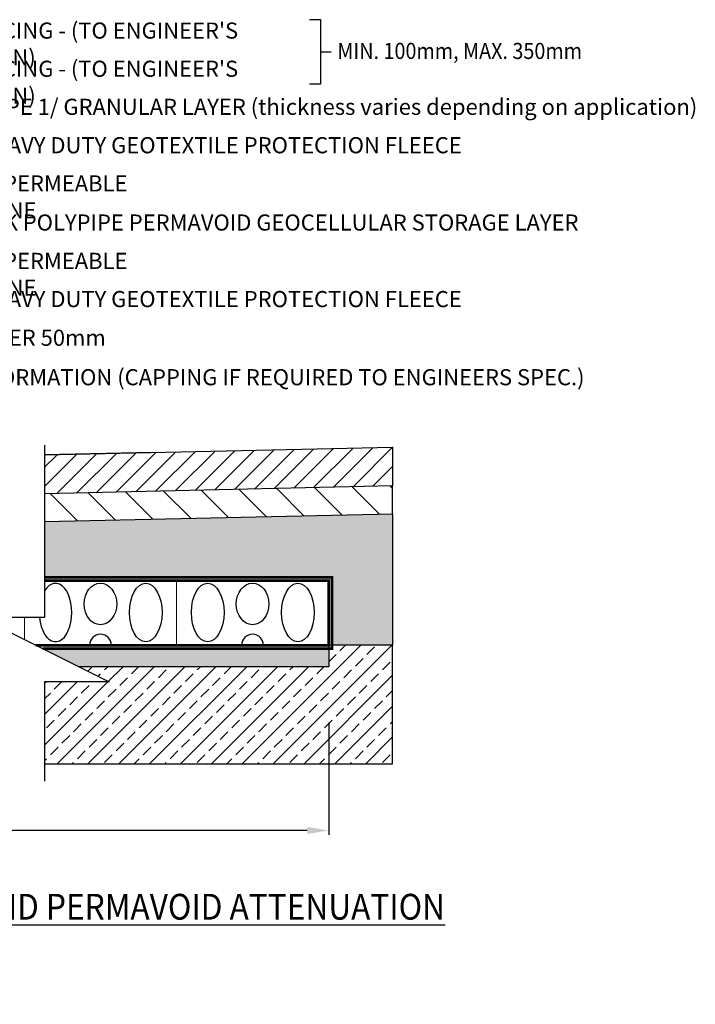
# Model space of a CAD drawing. Units: millimetres. Extents: x 1144 to 44628, y 3208 to 34185.
# Drawn here: x 10796 to 12368, y 25302 to 27594 of the extents above; entities that cross this region are included whole.
import ezdxf

# ---------------------------------------------------------------- set-up
doc = ezdxf.new("R2010")
doc.units = ezdxf.units.MM
doc.header["$LTSCALE"] = 50
doc.header["$PDMODE"] = 35
doc.header["$PDSIZE"] = 5
doc.linetypes.add('Site clearance', pattern=[0.375, 0.25, -0.125])
doc.layers.add('EPG-detail', color=7, linetype='Continuous')
doc.layers.add('Zepg Detail', color=7, linetype='Continuous', lineweight=0)
doc.styles.add('POLYPIPE-2', font='ARIALN.TTF', dxfattribs={"width": 0.9, "height": 2.5})
doc.styles.add('POLYPIPE_1in10', font='ARIALN.TTF', dxfattribs={"width": 0.9, "height": 25})
doc.styles.add('style1', font='calibri.ttf')
doc.dimstyles.new('PP_1in10', dxfattribs={"dimscale": 10, "dimtxt": 25, "dimasz": 2.5, "dimexe": 1, "dimexo": 3, "dimgap": 0, "dimtad": 0, "dimtih": 1, "dimtoh": 1, "dimdec": 0, "dimtxsty": 'POLYPIPE_1in10', "dimcen": 2.5, "dimclrd": 256, "dimclre": 256, "dimclrt": 256, "dimadec": 0, "dimazin": 0, "dimtfac": 1, "dimtdec": 0, "dimtmove": 2, "dimatfit": 0, "dimfxl": 1, "dimlwe": -1, "dimarcsym": 0})

# ---------------------------------------------------------------- blocks, each defined once
blk = doc.blocks.new('*D528')
at = {"transparency": 16777216}
for p, q in [((2008, 3148.6), (2008, 2887.4)), ((4132, 3148.6), (4132, 2887.4))]:
    blk.add_line(p, q, dxfattribs=at)
at = {"lineweight": -2, "transparency": 16777216}
for p, q in [((2058, 2897.4), (3016.1, 2897.4)), ((4082, 2897.4), (3124, 2897.4))]:
    blk.add_line(p, q, dxfattribs=at)
at = {"transparency": 16777216}
for points in [[(2058, 2905.7), (2058, 2889.1), (2008, 2897.4)], [(4082, 2905.7), (4082, 2889.1), (4132, 2897.4)]]:
    blk.add_solid(points, dxfattribs=at)
at = {"layer": 'Defpoints', "color": 0, "transparency": 16777216}
for p in [(2008, 3178.6), (4132, 3178.6), (4132, 2897.4)]:
    blk.add_point(p, dxfattribs=at)
at = {"transparency": 16777216, "insert": (3070, 2897.4), "char_height": 25, "attachment_point": 5, "style": 'POLYPIPE_1in10'}
blk.add_mtext('{\\H1.5x;Varies}', dxfattribs=at)
blk = doc.blocks.new('jrj')
h = blk.add_hatch()
h.set_pattern_fill('ANSI31', color=256, scale=10, style=0)
h.set_pattern_definition([(45, (-559088.707, -275464.96), (-22.4506403, 22.4506403), [])])
h.paths.add_polyline_path([(3471.1, 3771.4), (3471.1, 3680.7), (4280.7, 3699.6), (4280.7, 3789.6)])
h.paths.add_polyline_path([(3252.2, 3675.6), (3252.2, 3766.5), (1886, 3735.9), (1886, 3705.9), (1886, 3705.9), (1948.3, 3645.2)])
h = blk.add_hatch()
h.set_pattern_fill('ANSI33', color=33, scale=8, style=0)
h.set_pattern_definition([(45, (-583625.17, -159218.52), (-35.9210245, 35.9210245), []), (45, (-583589.25, -159218.52), (-35.9210245, 35.9210245), [25.4, -12.7])])
h.paths.add_polyline_path([(4280.7, 3328.6), (4132, 3328.6), (4132, 3278.6), (3550.3, 3278.6), (3621.1, 3243.1), (3471.1, 3243.1), (3471.1, 3052.8), (4280.7, 3052.8)])
h.paths.add_polyline_path([(3252.2, 3243.1), (3402.2, 3243.1), (3331.4, 3278.6), (2975.6, 3278.6), (2975.6, 3195.7, -0.414214), (2981.8, 3189.4, -0.414214), (2975.6, 3183.2), (2975.6, 3174.4, -0.414214), (2981.8, 3168.1, -0.414214), (2975.6, 3161.9), (2975.6, 3149.9, -0.414214), (2981.8, 3143.6, -0.414214), (2975.6, 3137.4), (2975.6, 3103.7, -0.414214), (2981.8, 3097.4, -1), (2969.3, 3097.4, -0.414214), (2975.6, 3103.7), (2975.6, 3137.4, -0.414214), (2969.3, 3143.6, -0.414214), (2975.6, 3149.9), (2975.6, 3161.9, -0.414214), (2969.3, 3168.1, -0.414214), (2975.6, 3174.4), (2975.6, 3183.2, -0.414214), (2969.3, 3189.4, -0.414214), (2975.6, 3195.7), (2975.6, 3278.6), (2008, 3278.6), (2008, 3324.1), (1459, 3324.1), (1459, 3052.8), (3252.2, 3052.8)])
h = blk.add_hatch()
h.set_pattern_fill('AR-SAND', color=43, scale=0.5)
h.set_pattern_definition([(37.5, (-583300.924, -160225.476), (-0.80001565, 24.47066187), [0, -19.304, 0, -21.59, 0, -20.6375]), (7.5, (-583300.924, -160225.476), (22.4761642, 35.841255), [0, -10.414, 0, -17.399, 0, -6.6675]), (327.5, (-583316.545, -160225.476), (39.5496185, 0.0718592), [0, -6.35, 0, -22.86, 0, -29.845]), (317.5, (-583316.545, -160225.476), (38.1778226, 11.1464662), [0, -3.175, 0, -14.986, 0, -17.145])])
h.paths.add_polyline_path([(3331.4, 3278.6), (3231.4, 3328.6), (2008, 3328.6), (2008, 3278.6)])
h.paths.add_polyline_path([(3471.1, 3318.1), (3550.3, 3278.6), (4132, 3278.6), (4132, 3328.6), (3471.1, 3328.6)])
at = {"layer": 'Zepg Detail', "ltscale": 50}
h = blk.add_hatch(dxfattribs=at)
h.set_pattern_fill('GRAVEL', color=256, scale=3)
h.set_pattern_definition([(228.01279, (644.5606, 2365.69), (-609.6, -685.8), [10.2516, -1014.9145]), (184.96974, (637.7026, 2358.0702), (914.3999996, 76.2000043), [17.5921, -1741.6215]), (132.51045, (620.1766, 2356.546), (762.0000003, -838.1999997), [12.4044, -1228.0417]), (267.27369, (590.4586, 2337.4962), (76.2, 1524), [16.0201, -1585.9931]), (292.83365, (589.6966, 2321.4942), (-381, 914.4), [15.709, -1555.1942]), (357.27369, (595.7926, 2307.0162), (-1524, 76.2), [16.0201, -1585.9931]), (37.69424, (611.7946, 2306.2542), (-990.6, -762), [21.1858, -2097.3935]), (72.25533, (628.5586, 2319.2082), (533.4000001, 1676.4), [20.0016, -1980.1577]), (121.42957, (634.6546, 2338.2582), (-609.6, 990.6), [16.0744, -1591.3664]), (175.23636, (626.2726, 2351.974), (838.2, -76.2), [18.3514, -899.2181]), (222.39744, (607.9846, 2353.4982), (-914.4, -838.2), [23.7323, -2349.5032]), (138.81407, (665.8966, 2336.734), (-533.4, 457.2), [8.1001, -801.917]), (171.46923, (659.8006, 2342.0682), (990.6, -152.4), [15.4105, -1525.6392]), (225, (644.56, 2344.354), (-1e-14, -76.2), [10.7763, -96.9868]), (203.1986, (639.227, 2353.498), (381, 152.4), [5.8032, -574.5187]), (291.8014, (633.893, 2351.212), (-76.2, 228.6), [8.207, -402.1426]), (30.96376, (636.94, 2343.592), (228.6, 152.4), [13.3296, -430.989]), (161.56505, (648.37, 2350.45), (152.4, -76.2), [9.6386, -231.327]), (16.38954, (589.6966, 2351.212), (762, 228.6), [13.5026, -1336.7648]), (70.34618, (602.6506, 2355.022), (-304.8, -838.2), [11.328, -1121.4665]), (293.1986, (648.371, 2365.69), (-152.4, 381), [11.6064, -568.7155]), (343.61046, (652.9426, 2355.022), (-762, 228.6), [13.5026, -1336.7648]), (339.44395, (589.697, 2303.968), (-381, 152.4), [13.021, -638.032]), (294.77514, (601.8886, 2299.396), (-381.0000005, 838.2), [10.9102, -1080.1078]), (66.8014, (649.133, 2289.49), (152.4, 381), [11.6064, -568.7155]), (17.35402, (653.7046, 2300.158), (-990.6, -304.8), [12.7735, -1264.5713]), (69.44395, (611.795, 2289.49), (-152.4, -381), [6.5105, -644.5426]), (101.30993, (644.56, 2289.49), (-76.2, 304.8), [3.8854, -384.6598]), (165.96376, (643.799, 2293.3), (228.6, -76.2), [15.709, -298.4716]), (186.00901, (628.5586, 2297.11), (762, 76.2), [14.558, -1441.241]), (303.69007, (636.94, 2336.734), (-76.2, 152.4), [10.9897, -263.7533]), (353.15723, (643.0366, 2327.5902), (1295.4, -152.4), [19.1867, -1899.4803]), (60.9454, (662.0866, 2325.304), (-304.8, -533.4), [7.8452, -776.6818]), (90, (665.9, 2332.16), (-76.2, 76.2), [4.572, -71.628]), (120.25644, (627.0346, 2299.396), (304.8, -533.4), [10.586, -1048.0182]), (48.01279, (621.7006, 2308.54), (609.6, 685.8), [20.5033, -1004.6629]), (0, (635.42, 2323.78), (76.2, 76.2), [19.812, -56.388]), (325.30485, (655.2286, 2323.78), (762, -533.3999996), [12.0483, -1192.7795]), (254.0546, (665.135, 2316.922), (-76.2, -304.8), [11.0949, -543.6495]), (207.64598, (662.0866, 2306.2542), (-1447.8, -762), [18.0644, -1788.3739]), (175.42608, (646.0846, 2297.8722), (-990.6, 76.2), [19.1109, -1891.9754])])
h.paths.add_polyline_path([(2975.6, 3576.6, -0.414214), (2969.3, 3582.8, -0.414214), (2975.6, 3589.1), (2975.6, 3605.5), (2008, 3584), (2008, 3478.6), (2716, 3478.6), (2716, 3478.6), (2971.5, 3478.6, -0.217224), (2969.3, 3483.3, -0.414214), (2975.6, 3489.6)])
h.paths.add_polyline_path([(3252.2, 3611.7), (2975.6, 3605.5), (2975.6, 3589.1, -0.414214), (2981.8, 3582.8, -0.414214), (2975.6, 3576.6), (2975.6, 3489.6, -0.414214), (2981.8, 3483.3, -0.215762), (2979.7, 3478.6), (3228.3, 3478.6), (3252.2, 3478.6)])
h.paths.add_polyline_path([(4280.7, 3634.6), (3471.1, 3616.6), (3471.1, 3478.7), (3582.3, 3478.7), (4132, 3478.6), (4132, 3328.6), (4280.5, 3328.6), (4280.7, 3328.8)])
for p, q in [((3986.7, 3628.1), (3923.5, 3691.3)), ((4074.5, 3630), (4011.2, 3693.3)), ((4162.4, 3632), (4099, 3695.4)), ((4250.2, 3633.9), (4186.7, 3697.4)), ((4280.7, 3693.2), (4274.5, 3699.5)), ((3547.5, 3618.3), (3484.7, 3681)), ((3635.3, 3620.2), (3572.5, 3683.1)), ((3723.2, 3622.2), (3660.2, 3685.1)), ((3811, 3624.1), (3748, 3687.2)), ((3898.8, 3626.1), (3835.7, 3689.2))]:
    blk.add_line(p, q)
for points in [[(4087.6, 4784.6), (4112.6, 4784.6), (4112.6, 4634.6), (4087.6, 4634.6)], [(4112.6, 4709.6), (4137.6, 4709.6)], [(3471.1, 3794), (3471.1, 3393.1), (3321.1, 3393.1), (3621.1, 3243.1), (3471.1, 3243.1), (3471.1, 3012)], [(3471.1, 3771.4), (4280.7, 3789.6), (4280.7, 3699.6), (3471.1, 3680.7)], [(3721.5, 3777.1), (3471.1, 3771.4)], [(3471.1, 3616.6), (4280.7, 3634.6), (4280.7, 3699.6), (3471.1, 3680.7)], [(4280.7, 3634.6), (4280.7, 3328.8)], [(3471.1, 3052.8), (4280.7, 3052.8), (4280.7, 3328.6), (4132, 3328.6), (4132, 3278.6), (3550.3, 3278.6)]]:
    blk.add_lwpolyline(points)
for centre in [(3601, 3328.7), (3601, 3328.6), (3955, 3328.7), (3955, 3328.6)]:
    blk.add_arc(centre, 25.3, 0, 180)
blk.add_ellipse((3496.5, 3404.7), major_axis=(0, -68.1), ratio=0.557652, start_param=4.882233, end_param=10.157232)
for centre, major_axis, ratio in [((3601, 3424.5), (0, -48.3), 0.786238), ((3601, 3424.5), (0, -48.3), 0.786238), ((3706.4, 3404.7), (0, -68.1), 0.557652), ((3706.4, 3404.6), (0, -68.1), 0.557652), ((3850.5, 3404.6), (0, -68.1), 0.557652), ((3850.5, 3404.7), (0, -68.1), 0.557652), ((3955, 3424.5), (0, -48.3), 0.786238), ((3955, 3424.5), (0, -48.3), 0.786238), ((4060.4, 3404.7), (0, -68.1), 0.557652), ((4060.4, 3404.6), (0, -68.1), 0.557652)]:
    blk.add_ellipse(centre, major_axis=major_axis, ratio=ratio)
at = {"layer": 'EPG-detail', "lineweight": 0, "ltscale": 0.1}
blk.add_line((3471.1, 3478.7), (3582.3, 3478.7), dxfattribs=at)
blk.add_line((3471.1, 3478.7), (3582.3, 3478.7), dxfattribs=at)
at = {"layer": 'EPG-detail', "lineweight": 0}
for p, q in [((3632.8, 3478.8), (3814.8, 3478.8)), ((3632.8, 3478.7), (3814.9, 3478.8)), ((3632.8, 3478.7), (3774.9, 3478.7)), ((3632.8, 3478.7), (3774.9, 3478.7)), ((4280.5, 3328.6), (4280.7, 3328.8))]:
    blk.add_line(p, q, dxfattribs=at)
for points in [[(3471.1, 3616.6), (4280.7, 3634.6), (4280.7, 3328.6), (4132, 3328.6), (4132, 3478.6), (3471.1, 3478.6)], [(3471.1, 3478.6), (3778, 3478.6), (3778, 3328.7), (3450, 3328.7)], [(3424, 3393.1), (3424, 3341.7)], [(3424, 3341.7), (3424, 3393.1)], [(3450.3, 3328.6), (4132, 3328.6), (4132, 3278.6), (3550.3, 3278.6)]]:
    blk.add_lwpolyline(points, dxfattribs=at)
at = {"layer": 'EPG-detail', "color": 3, "linetype": 'Site clearance', "lineweight": 0, "const_width": 6.25}
blk.add_lwpolyline([(3466.3, 3320.6), (4140, 3320.6), (4140, 3486.6), (3471.1, 3486.7)], dxfattribs=at)
at = {"layer": 'EPG-detail', "color": 1, "linetype": 'Site clearance', "lineweight": 0, "const_width": 6.25}
blk.add_lwpolyline([(3471.1, 3478.6), (4132, 3478.6), (4132, 3328.6), (3450.2, 3328.6)], dxfattribs=at)
at = {"layer": 'EPG-detail', "lineweight": 0}
blk.add_lwpolyline([(3778, 3478.6), (4132, 3478.6), (4132, 3328.6), (3778, 3328.6)], close=True, dxfattribs=at)
blk.add_ellipse((3496.5, 3404.6), major_axis=(0, -68.1), ratio=0.557652, start_param=4.881887, end_param=10.157232, dxfattribs=at)
at = {"insert": (2882.9, 2749.8), "char_height": 60, "width": 3229.277, "attachment_point": 2}
blk.add_mtext('{\\fArial Narrow|b1|i0|c0|p34;\\W0.9;\\LTYPICAL SECTION THROUGH POLYPIPE PERMACHANNEL AND PERMAVOID ATTENUATION TANK\\P\\fArial Narrow|b0|i0|c0|p34;\\H0.75x;\\lScale (1:15)}', dxfattribs=at)
at = {"layer": 'EPG-detail', "lineweight": 0, "ltscale": 0.1, "char_height": 37.5, "attachment_point": 1}
for s, insert, style in [("{\\fArial Narrow|b0|i0|c0|p34;HARD SURFACING - (TO ENGINEER'S SPECIFICATION)}", (3065, 4778), 'POLYPIPE-2'), ('{\\fArial Narrow|b0|i0|c0|p34;\\W0.9;MIN. 100mm, MAX. 350mm}', (4152.2, 4730.6), 'style1'), ("{\\fArial Narrow|b0|i0|c0|p34;HARD SURFACING - (TO ENGINEER'S SPECIFICATION)}", (3065, 4689.1), 'POLYPIPE-2'), ('SUB-BASE TYPE 1/ GRANULAR LAYER (thickness varies depending on application)', (3067.7, 4600.5), 'POLYPIPE-2'), ('POLYPIPE HEAVY DUTY GEOTEXTILE PROTECTION FLEECE', (3071.4, 4511.1), 'POLYPIPE-2'), ('{\\fArial Narrow|b0|i0|c0|p34;POLYPIPE IMPERMEABLE GEOMEMBRANE}', (3071.4, 4422.2), 'POLYPIPE-2'), ('150mm THICK POLYPIPE PERMAVOID GEOCELLULAR STORAGE LAYER', (3068.9, 4331.2), 'POLYPIPE-2'), ('{\\fArial Narrow|b0|i0|c0|p34;POLYPIPE IMPERMEABLE GEOMEMBRANE}', (3071.4, 4241.9), 'POLYPIPE-2'), ('POLYPIPE HEAVY DUTY GEOTEXTILE PROTECTION FLEECE', (3071.4, 4153), 'POLYPIPE-2'), ('{\\fArial Narrow|b0|i0|c0|p34;BEDDING LAYER 50mm THICK }', (3068.9, 4063), 'POLYPIPE-2'), ('PREPARED FORMATION (CAPPING IF REQUIRED TO ENGINEERS SPEC.) ', (3068.9, 3971.1), 'POLYPIPE-2')]:
    blk.add_mtext(s, dxfattribs=dict(at, insert=insert, style=style))
dim = blk.add_linear_dim(base=(4132, 2897.4), p1=(2008, 3178.6), p2=(4132, 3178.6), text='{\\H1.5x;Varies}', dimstyle='PP_1in10', override={"dimasz": 5})
dim.commit()
dim.dimension.update_dxf_attribs({"geometry": '*D528', "text_midpoint": (3070, 2897.4)})

msp = doc.modelspace()

# ---------------------------------------------------------------- block references
msp.add_blockref('jrj', (7383.2, 22809.2))

doc.saveas('drawing.dxf')
